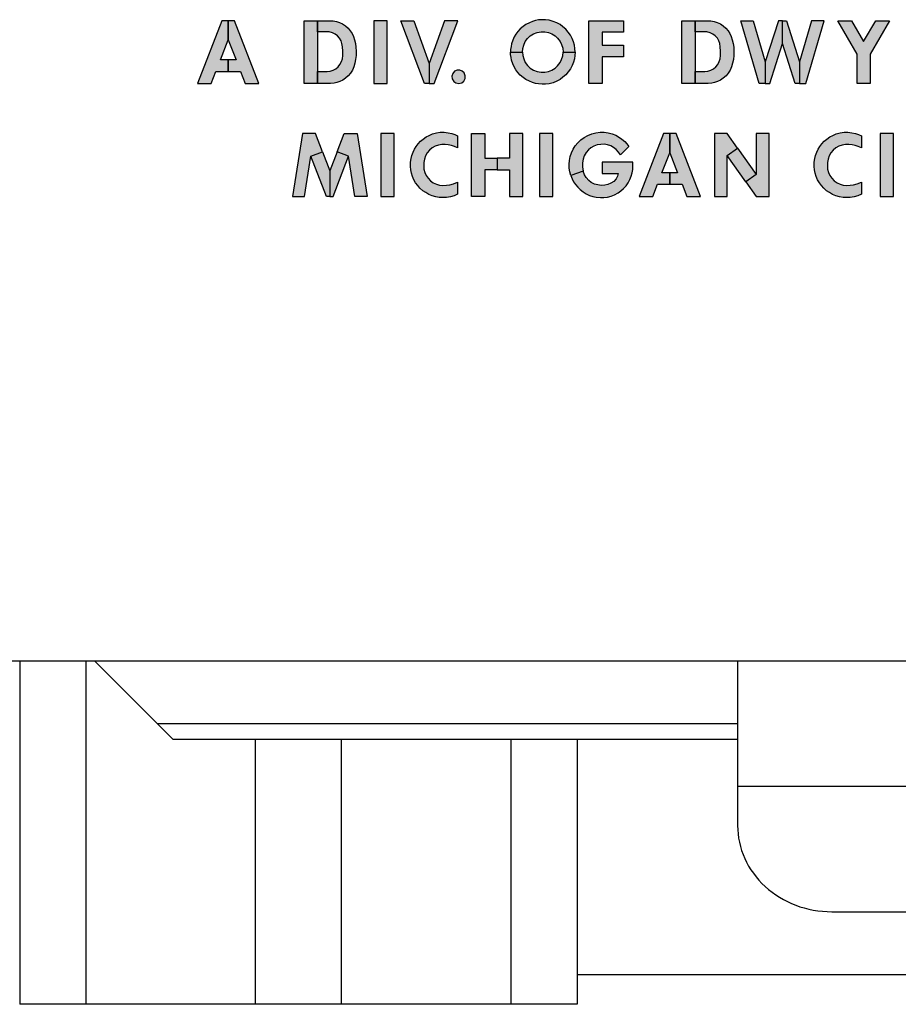
# Model space of a CAD drawing. Units: inches. Extents: x 0 to 31.5, y 0 to 20.5.
# Drawn here: x 5.8 to 7.6, y 9.7 to 11.6 of the extents above; entities that cross this region are included whole.
import ezdxf

# ---------------------------------------------------------------- set-up
doc = ezdxf.new("R2010")
doc.units = ezdxf.units.IN
doc.header["$MEASUREMENT"] = 0
doc.layers.add('PART', color=3, linetype='Continuous')
doc.layers.add('PMSBLACKCOM', color=90, linetype='Continuous')

msp = doc.modelspace()

# ---------------------------------------------------------------- hatches: boundary and pattern name
at = {"layer": 'PMSBLACKCOM'}
h = msp.add_hatch(color=7, dxfattribs=at)
h.paths.add_polyline_path([(6.8173, 11.5487), (6.8177, 11.5557), (6.8198, 11.5626), (6.8228, 11.5695), (6.8272, 11.5755), (6.8326, 11.5807), (6.8391, 11.5848), (6.8464, 11.5876), (6.8544, 11.589), (6.8616, 11.589), (6.869, 11.5877), (6.8758, 11.5848), (6.8822, 11.5808), (6.8873, 11.5762), (6.8922, 11.5698), (6.8953, 11.5638), (6.8974, 11.5565), (6.8981, 11.5487), (6.9221, 11.5487), (6.9217, 11.5555), (6.9207, 11.5621), (6.9189, 11.5689), (6.9162, 11.5755), (6.9126, 11.5824), (6.9084, 11.5885), (6.9035, 11.594), (6.8979, 11.599), (6.8921, 11.6032), (6.8859, 11.6066), (6.8782, 11.6098), (6.8704, 11.6118), (6.863, 11.6128), (6.8563, 11.6131), (6.8491, 11.6125), (6.8432, 11.6115), (6.8373, 11.6098), (6.8309, 11.6071), (6.8242, 11.6035), (6.8185, 11.5996), (6.8126, 11.5946), (6.8082, 11.5896), (6.8041, 11.5843), (6.8008, 11.5786), (6.7978, 11.5722), (6.7955, 11.5652), (6.7944, 11.5595), (6.7936, 11.5537), (6.7934, 11.5487)])
h.paths.add_polyline_path([(6.8173, 11.5487), (6.8177, 11.5417), (6.8198, 11.5348), (6.8228, 11.5279), (6.8272, 11.5219), (6.8326, 11.5167), (6.8391, 11.5126), (6.8464, 11.5098), (6.8544, 11.5084), (6.8616, 11.5085), (6.869, 11.5098), (6.8758, 11.5126), (6.8822, 11.5166), (6.8873, 11.5213), (6.8922, 11.5276), (6.8953, 11.5336), (6.8974, 11.5409), (6.8981, 11.5487), (6.9221, 11.5487), (6.9217, 11.5419), (6.9207, 11.5353), (6.9189, 11.5286), (6.9162, 11.522), (6.9126, 11.515), (6.9084, 11.5089), (6.9035, 11.5034), (6.8979, 11.4984), (6.8921, 11.4942), (6.8859, 11.4909), (6.8782, 11.4876), (6.8704, 11.4856), (6.863, 11.4846), (6.8563, 11.4844), (6.8491, 11.485), (6.8432, 11.486), (6.8373, 11.4877), (6.8309, 11.4903), (6.8242, 11.4939), (6.8185, 11.4978), (6.8126, 11.5028), (6.8082, 11.5078), (6.8041, 11.5132), (6.8008, 11.5189), (6.7978, 11.5252), (6.7955, 11.5323), (6.7944, 11.5379), (6.7936, 11.5437), (6.7934, 11.5487)])
h = msp.add_hatch(color=7, dxfattribs=at)
h.paths.add_polyline_path([(6.1698, 11.4861), (6.1972, 11.4861), (6.2065, 11.5101), (6.2309, 11.5101), (6.2309, 11.5329), (6.2154, 11.5329), (6.2309, 11.5729), (6.2309, 11.6111), (6.2184, 11.6111)])
h.paths.add_polyline_path([(6.2434, 11.6111), (6.2309, 11.6111), (6.2309, 11.5729), (6.2465, 11.5329), (6.2309, 11.5329), (6.2309, 11.5101), (6.2554, 11.5101), (6.2647, 11.4861), (6.2921, 11.4861)])
h = msp.add_hatch(color=7, dxfattribs=at)
h.paths.add_polyline_path([(6.4087, 11.5101), (6.4281, 11.5101), (6.4341, 11.5107), (6.4401, 11.5125), (6.4451, 11.5151), (6.4499, 11.5191), (6.4536, 11.5238), (6.4566, 11.5295), (6.4583, 11.5353), (6.4592, 11.5419), (6.4594, 11.5504), (6.4588, 11.559), (6.4576, 11.5656), (6.4557, 11.5711), (6.4528, 11.5762), (6.4485, 11.5809), (6.4442, 11.5841), (6.4384, 11.587), (6.4318, 11.5886), (6.4259, 11.5887), (6.4087, 11.5888), (6.4087, 11.6111), (6.4344, 11.6111), (6.44, 11.6109), (6.4466, 11.6098), (6.4527, 11.6078), (6.4589, 11.6048), (6.4647, 11.6009), (6.4699, 11.5962), (6.4742, 11.5912), (6.4778, 11.5856), (6.4805, 11.5797), (6.4826, 11.5729), (6.4843, 11.5659), (6.4855, 11.5581), (6.486, 11.5503), (6.4857, 11.542), (6.4848, 11.534), (6.483, 11.5265), (6.481, 11.5193), (6.4784, 11.5127), (6.4746, 11.5067), (6.4702, 11.5015), (6.4648, 11.4964), (6.4594, 11.4927), (6.4532, 11.4898), (6.4473, 11.4878), (6.4418, 11.4866), (6.4344, 11.4861), (6.4087, 11.4861)])
h.paths.add_polyline_path([(6.3822, 11.6111), (6.4087, 11.6111), (6.4087, 11.4861), (6.3822, 11.4861)])
for points in [[(6.5208, 11.4861), (6.5474, 11.4861), (6.5474, 11.6111), (6.5208, 11.6111)], [(6.9496, 11.6111), (7.0188, 11.6111), (7.0188, 11.5883), (6.9762, 11.5883), (6.9762, 11.5622), (7.0188, 11.5622), (7.0188, 11.5388), (6.9762, 11.5388), (6.9762, 11.4861), (6.9496, 11.4861)], [(7.4842, 11.4861), (7.4842, 11.5446), (7.4456, 11.6111), (7.4727, 11.6111), (7.4969, 11.5693), (7.5212, 11.6111), (7.5483, 11.6111), (7.5097, 11.5446), (7.5097, 11.4861)], [(6.6873, 11.5124), (6.682, 11.5105), (6.6783, 11.506), (6.6765, 11.5009), (6.6773, 11.495), (6.6802, 11.4902), (6.6847, 11.487), (6.6904, 11.486), (6.6962, 11.4874), (6.7006, 11.4909), (6.7029, 11.4958), (6.7033, 11.5013), (6.7012, 11.5069), (6.6973, 11.5108), (6.6923, 11.5126)], [(6.5352, 11.2611), (6.5618, 11.2611), (6.5618, 11.3861), (6.5352, 11.3861)], [(6.688, 11.358), (6.682, 11.3605), (6.6757, 11.3623), (6.6694, 11.3636), (6.663, 11.3642), (6.6567, 11.3643), (6.6496, 11.3632), (6.6434, 11.3611), (6.6371, 11.3575), (6.6317, 11.3531), (6.6275, 11.3478), (6.6241, 11.342), (6.6218, 11.3355), (6.6206, 11.3284), (6.6206, 11.3219), (6.6208, 11.3155), (6.6225, 11.309), (6.6253, 11.3027), (6.6291, 11.2972), (6.6342, 11.2921), (6.6396, 11.2884), (6.6456, 11.2854), (6.6519, 11.2837), (6.6588, 11.2829), (6.666, 11.2833), (6.6725, 11.2842), (6.6798, 11.2861), (6.688, 11.2892), (6.688, 11.2653), (6.681, 11.2625), (6.6739, 11.2601), (6.6659, 11.2588), (6.6589, 11.2586), (6.6515, 11.259), (6.6444, 11.2602), (6.6374, 11.2621), (6.6307, 11.265), (6.6246, 11.2685), (6.6188, 11.2724), (6.613, 11.2774), (6.6084, 11.2826), (6.6043, 11.2883), (6.6008, 11.2943), (6.5981, 11.3006), (6.5959, 11.3072), (6.5946, 11.3138), (6.5941, 11.3205), (6.5942, 11.3291), (6.5953, 11.3363), (6.5969, 11.3426), (6.5991, 11.349), (6.6021, 11.3552), (6.6054, 11.3607), (6.6095, 11.366), (6.6141, 11.3708), (6.6193, 11.3753), (6.6253, 11.3794), (6.6312, 11.3827), (6.6381, 11.3854), (6.6456, 11.3875), (6.6535, 11.3887), (6.6614, 11.3889), (6.6693, 11.388), (6.6764, 11.3865), (6.6825, 11.3844), (6.688, 11.382)], [(6.8512, 11.2611), (6.8778, 11.2611), (6.8778, 11.3861), (6.8512, 11.3861)], [(7.4924, 11.358), (7.4863, 11.3605), (7.48, 11.3623), (7.4738, 11.3636), (7.4674, 11.3642), (7.4611, 11.3643), (7.4539, 11.3632), (7.4477, 11.3611), (7.4415, 11.3575), (7.4361, 11.3531), (7.4318, 11.3478), (7.4285, 11.342), (7.4262, 11.3355), (7.425, 11.3284), (7.4249, 11.3219), (7.4252, 11.3155), (7.4268, 11.309), (7.4296, 11.3027), (7.4335, 11.2972), (7.4385, 11.2921), (7.4439, 11.2884), (7.45, 11.2854), (7.4563, 11.2837), (7.4632, 11.2829), (7.4704, 11.2833), (7.4768, 11.2842), (7.4841, 11.2861), (7.4924, 11.2892), (7.4924, 11.2653), (7.4853, 11.2625), (7.4783, 11.2601), (7.4703, 11.2588), (7.4633, 11.2586), (7.4559, 11.259), (7.4488, 11.2602), (7.4417, 11.2621), (7.4351, 11.265), (7.4289, 11.2685), (7.4232, 11.2724), (7.4174, 11.2774), (7.4128, 11.2826), (7.4087, 11.2883), (7.4052, 11.2943), (7.4025, 11.3006), (7.4003, 11.3072), (7.399, 11.3138), (7.3985, 11.3205), (7.3986, 11.3291), (7.3997, 11.3363), (7.4013, 11.3426), (7.4034, 11.349), (7.4065, 11.3552), (7.4097, 11.3607), (7.4139, 11.366), (7.4184, 11.3708), (7.4236, 11.3753), (7.4296, 11.3794), (7.4356, 11.3827), (7.4424, 11.3854), (7.4499, 11.3875), (7.4579, 11.3887), (7.4658, 11.3889), (7.4737, 11.388), (7.4808, 11.3865), (7.4868, 11.3844), (7.4924, 11.382)], [(7.5298, 11.2611), (7.5564, 11.2611), (7.5564, 11.3861), (7.5298, 11.3861)]]:
    msp.add_hatch(color=7, dxfattribs=at).paths.add_polyline_path(points)
h = msp.add_hatch(color=7, dxfattribs=at)
h.paths.add_polyline_path([(6.6882, 11.6111), (6.6621, 11.6111), (6.6315, 11.526), (6.6315, 11.4861), (6.6414, 11.4861)])
h.paths.add_polyline_path([(6.5749, 11.6111), (6.601, 11.6111), (6.6315, 11.526), (6.6315, 11.4861), (6.6217, 11.4861)])
h = msp.add_hatch(color=7, dxfattribs=at)
h.paths.add_polyline_path([(7.1614, 11.5101), (7.1808, 11.5101), (7.1867, 11.5107), (7.1927, 11.5125), (7.1978, 11.5151), (7.2025, 11.5191), (7.2062, 11.5238), (7.2092, 11.5295), (7.211, 11.5353), (7.2118, 11.5419), (7.2121, 11.5504), (7.2114, 11.559), (7.2102, 11.5656), (7.2083, 11.5711), (7.2055, 11.5762), (7.2012, 11.5809), (7.1968, 11.5841), (7.191, 11.587), (7.1844, 11.5886), (7.1786, 11.5887), (7.1614, 11.5888), (7.1614, 11.6111), (7.187, 11.6111), (7.1927, 11.6109), (7.1993, 11.6098), (7.2054, 11.6078), (7.2115, 11.6048), (7.2174, 11.6009), (7.2225, 11.5962), (7.2269, 11.5912), (7.2305, 11.5856), (7.2331, 11.5797), (7.2352, 11.5729), (7.2369, 11.5659), (7.2382, 11.5581), (7.2386, 11.5503), (7.2384, 11.542), (7.2374, 11.534), (7.2356, 11.5265), (7.2337, 11.5193), (7.231, 11.5127), (7.2273, 11.5067), (7.2228, 11.5015), (7.2174, 11.4964), (7.212, 11.4927), (7.2059, 11.4898), (7.1999, 11.4878), (7.1945, 11.4866), (7.187, 11.4861), (7.1614, 11.4861)])
h.paths.add_polyline_path([(7.1348, 11.6111), (7.1614, 11.6111), (7.1614, 11.4861), (7.1348, 11.4861)])
h = msp.add_hatch(color=7, dxfattribs=at)
h.paths.add_polyline_path([(7.3931, 11.6111), (7.3691, 11.5288), (7.3691, 11.4861), (7.3816, 11.4861), (7.4181, 11.6111)])
h.paths.add_polyline_path([(7.3431, 11.6111), (7.3691, 11.5288), (7.3691, 11.4861), (7.3604, 11.4861), (7.3351, 11.5659), (7.3351, 11.6111)])
h.paths.add_polyline_path([(7.3351, 11.6111), (7.3271, 11.6111), (7.301, 11.5288), (7.301, 11.4861), (7.3098, 11.4861), (7.3351, 11.5659)])
h.paths.add_polyline_path([(7.2521, 11.6111), (7.2771, 11.6111), (7.301, 11.5288), (7.301, 11.4861), (7.2886, 11.4861)])
h = msp.add_hatch(color=7, dxfattribs=at)
h.paths.add_polyline_path([(6.5078, 11.2611), (6.4835, 11.2611), (6.4708, 11.3409), (6.448, 11.3497), (6.462, 11.3861), (6.4878, 11.3861)])
h.paths.add_polyline_path([(6.448, 11.3497), (6.4333, 11.3117), (6.4333, 11.2611), (6.44, 11.2611), (6.4708, 11.3409)])
h.paths.add_polyline_path([(6.4186, 11.3497), (6.4333, 11.3117), (6.4333, 11.2611), (6.4267, 11.2611), (6.3958, 11.3409)])
h.paths.add_polyline_path([(6.3588, 11.2611), (6.3831, 11.2611), (6.3958, 11.3409), (6.4186, 11.3497), (6.4046, 11.3861), (6.3788, 11.3861)])
h = msp.add_hatch(color=7, dxfattribs=at)
h.paths.add_polyline_path([(6.8177, 11.3861), (6.7911, 11.3861), (6.7911, 11.3372), (6.7667, 11.3372), (6.7667, 11.3143), (6.7911, 11.3143), (6.7911, 11.2611), (6.8177, 11.2611)])
h.paths.add_polyline_path([(6.7156, 11.3861), (6.7422, 11.3861), (6.7422, 11.3372), (6.7667, 11.3372), (6.7667, 11.3143), (6.7422, 11.3143), (6.7422, 11.2611), (6.7156, 11.2611)])
h = msp.add_hatch(color=7, dxfattribs=at)
h.paths.add_polyline_path([(6.976, 11.3292), (6.976, 11.3069), (7.0081, 11.3069), (7.0068, 11.3013), (7.0036, 11.2959), (6.999, 11.291), (6.9933, 11.2875), (6.9874, 11.2849), (6.981, 11.2834), (6.9741, 11.283), (6.9673, 11.2838), (6.9607, 11.2857), (6.9544, 11.289), (6.9491, 11.293), (6.9443, 11.2985), (6.9407, 11.3042), (6.9382, 11.3113), (6.9134, 11.3026), (6.9159, 11.2963), (6.9192, 11.2904), (6.9229, 11.2847), (6.9276, 11.2792), (6.9323, 11.2745), (6.9379, 11.2699), (6.9443, 11.2663), (6.9507, 11.2631), (6.9573, 11.2609), (6.9641, 11.2595), (6.9726, 11.2586), (6.9792, 11.2588), (6.9869, 11.2597), (6.994, 11.2616), (7.0008, 11.2642), (7.0077, 11.268), (7.0135, 11.2721), (7.0187, 11.2768), (7.0236, 11.2821), (7.0278, 11.2882), (7.0313, 11.2946), (7.0339, 11.3011), (7.0359, 11.3082), (7.037, 11.3144), (7.0372, 11.321), (7.0372, 11.3292)])
h.paths.add_polyline_path([(7.0125, 11.3438), (7.0088, 11.3495), (7.0042, 11.3545), (6.9985, 11.3585), (6.9931, 11.3616), (6.9869, 11.3637), (6.9797, 11.3648), (6.9731, 11.3647), (6.9659, 11.3636), (6.9593, 11.3612), (6.9537, 11.358), (6.9485, 11.3536), (6.9438, 11.3482), (6.9403, 11.3422), (6.9379, 11.3355), (6.9368, 11.3281), (6.9366, 11.32), (6.9382, 11.3113), (6.9134, 11.3026), (6.9116, 11.31), (6.9104, 11.3175), (6.9101, 11.3251), (6.9107, 11.3328), (6.9122, 11.3403), (6.9147, 11.3476), (6.9179, 11.355), (6.9225, 11.3619), (6.9274, 11.3678), (6.9333, 11.3735), (6.9404, 11.3786), (6.9472, 11.3825), (6.9551, 11.3858), (6.9634, 11.3878), (6.972, 11.3888), (6.9802, 11.3887), (6.9878, 11.3876), (6.9959, 11.3855), (7.0029, 11.3828), (7.0086, 11.3796), (7.0153, 11.3752), (7.0209, 11.3702), (7.0252, 11.3655), (7.0291, 11.3604)])
h = msp.add_hatch(color=7, dxfattribs=at)
h.paths.add_polyline_path([(7.0496, 11.2611), (7.077, 11.2611), (7.0863, 11.2851), (7.1108, 11.2851), (7.1108, 11.3079), (7.0952, 11.3079), (7.1108, 11.3479), (7.1108, 11.3861), (7.0983, 11.3861)])
h.paths.add_polyline_path([(7.1233, 11.3861), (7.1108, 11.3861), (7.1108, 11.3479), (7.1263, 11.3079), (7.1108, 11.3079), (7.1108, 11.2851), (7.1352, 11.2851), (7.1445, 11.2611), (7.1719, 11.2611)])
h = msp.add_hatch(color=7, dxfattribs=at)
h.paths.add_polyline_path([(7.225, 11.3426), (7.2456, 11.3572), (7.283, 11.3046), (7.2624, 11.29)])
h.paths.add_polyline_path([(7.3085, 11.3861), (7.283, 11.3861), (7.283, 11.3046), (7.2624, 11.29), (7.283, 11.2611), (7.3085, 11.2611)])
h.paths.add_polyline_path([(7.1995, 11.2611), (7.225, 11.2611), (7.225, 11.3426), (7.2456, 11.3572), (7.225, 11.3861), (7.1995, 11.3861)])

# ---------------------------------------------------------------- linework, layer by layer
at = {"layer": 'PART', "color": 7}
for p, q in [((4.9645, 10.3361), (10.777, 10.3361)), ((5.8154, 10.3361), (5.8154, 9.6517)), ((5.9474, 10.3361), (5.9474, 9.6517)), ((6.1208, 10.1799), (5.9645, 10.3361)), ((7.2458, 10.3361), (7.2458, 10.0081)), ((6.0895, 10.2111), (7.2458, 10.2111)), ((6.1208, 10.1799), (7.2458, 10.1799)), ((6.2853, 9.6517), (6.2853, 10.1799)), ((6.4563, 9.6517), (6.4563, 10.1799)), ((6.7942, 10.1799), (6.7942, 9.6517)), ((6.9261, 10.1799), (6.9261, 9.6517)), ((7.2458, 10.0861), (8.4958, 10.0861)), ((7.4333, 9.8361), (7.7112, 9.8361)), ((6.9261, 9.7111), (8.8154, 9.7111)), ((6.9261, 9.6517), (5.8154, 9.6517))]:
    msp.add_line(p, q, dxfattribs=at)
msp.add_ellipse((7.4333, 10.0081), major_axis=(-0.1875, 0), ratio=0.917333, start_param=6.283185, end_param=7.853982, dxfattribs=at)
at = {"layer": 'PMSBLACKCOM', "color": 7}
for points in [[(6.8173, 11.5487), (6.8177, 11.5557), (6.8198, 11.5626), (6.8228, 11.5695), (6.8272, 11.5755), (6.8326, 11.5807), (6.8391, 11.5848), (6.8464, 11.5876), (6.8544, 11.589), (6.8616, 11.589), (6.869, 11.5877), (6.8758, 11.5848), (6.8822, 11.5808), (6.8873, 11.5762), (6.8922, 11.5698), (6.8953, 11.5638), (6.8974, 11.5565), (6.8981, 11.5487), (6.9221, 11.5487), (6.9217, 11.5555), (6.9207, 11.5621), (6.9189, 11.5689), (6.9162, 11.5755), (6.9126, 11.5824), (6.9084, 11.5885), (6.9035, 11.594), (6.8979, 11.599), (6.8921, 11.6032), (6.8859, 11.6066), (6.8782, 11.6098), (6.8704, 11.6118), (6.863, 11.6128), (6.8563, 11.6131), (6.8491, 11.6125), (6.8432, 11.6115), (6.8373, 11.6098), (6.8309, 11.6071), (6.8242, 11.6035), (6.8185, 11.5996), (6.8126, 11.5946), (6.8082, 11.5896), (6.8041, 11.5843), (6.8008, 11.5786), (6.7978, 11.5722), (6.7955, 11.5652), (6.7944, 11.5595), (6.7936, 11.5537), (6.7934, 11.5487), (6.8173, 11.5487)], [(6.1698, 11.4861), (6.1972, 11.4861), (6.2065, 11.5101), (6.2309, 11.5101), (6.2309, 11.5329), (6.2154, 11.5329), (6.2309, 11.5729), (6.2309, 11.6111), (6.2184, 11.6111), (6.1698, 11.4861)], [(6.2434, 11.6111), (6.2309, 11.6111), (6.2309, 11.5729), (6.2465, 11.5329), (6.2309, 11.5329), (6.2309, 11.5101), (6.2554, 11.5101), (6.2647, 11.4861), (6.2921, 11.4861), (6.2434, 11.6111)], [(6.3822, 11.6111), (6.4087, 11.6111), (6.4087, 11.4861), (6.3822, 11.4861), (6.3822, 11.6111)], [(6.4087, 11.5101), (6.4281, 11.5101), (6.4341, 11.5107), (6.4401, 11.5125), (6.4451, 11.5151), (6.4499, 11.5191), (6.4536, 11.5238), (6.4566, 11.5295), (6.4583, 11.5353), (6.4592, 11.5419), (6.4594, 11.5504), (6.4588, 11.559), (6.4576, 11.5656), (6.4557, 11.5711), (6.4528, 11.5762), (6.4485, 11.5809), (6.4442, 11.5841), (6.4384, 11.587), (6.4318, 11.5886), (6.4259, 11.5887), (6.4087, 11.5888), (6.4087, 11.6111), (6.4344, 11.6111), (6.44, 11.6109), (6.4466, 11.6098), (6.4527, 11.6078), (6.4589, 11.6048), (6.4647, 11.6009), (6.4699, 11.5962), (6.4742, 11.5912), (6.4778, 11.5856), (6.4805, 11.5797), (6.4826, 11.5729), (6.4843, 11.5659), (6.4855, 11.5581), (6.486, 11.5503), (6.4857, 11.542), (6.4848, 11.534), (6.483, 11.5265), (6.481, 11.5193), (6.4784, 11.5127), (6.4746, 11.5067), (6.4702, 11.5015), (6.4648, 11.4964), (6.4594, 11.4927), (6.4532, 11.4898), (6.4473, 11.4878), (6.4418, 11.4866), (6.4344, 11.4861), (6.4087, 11.4861), (6.4087, 11.5101)], [(6.5208, 11.4861), (6.5474, 11.4861), (6.5474, 11.6111), (6.5208, 11.6111), (6.5208, 11.4861)], [(6.5749, 11.6111), (6.601, 11.6111), (6.6315, 11.526), (6.6315, 11.4861), (6.6217, 11.4861), (6.5749, 11.6111)], [(6.6882, 11.6111), (6.6621, 11.6111), (6.6315, 11.526), (6.6315, 11.4861), (6.6414, 11.4861), (6.6882, 11.6111)], [(6.9496, 11.6111), (7.0188, 11.6111), (7.0188, 11.5883), (6.9762, 11.5883), (6.9762, 11.5622), (7.0188, 11.5622), (7.0188, 11.5388), (6.9762, 11.5388), (6.9762, 11.4861), (6.9496, 11.4861), (6.9496, 11.6111)], [(7.1348, 11.6111), (7.1614, 11.6111), (7.1614, 11.4861), (7.1348, 11.4861), (7.1348, 11.6111)], [(7.1614, 11.5101), (7.1808, 11.5101), (7.1867, 11.5107), (7.1927, 11.5125), (7.1978, 11.5151), (7.2025, 11.5191), (7.2062, 11.5238), (7.2092, 11.5295), (7.211, 11.5353), (7.2118, 11.5419), (7.2121, 11.5504), (7.2114, 11.559), (7.2102, 11.5656), (7.2083, 11.5711), (7.2055, 11.5762), (7.2012, 11.5809), (7.1968, 11.5841), (7.191, 11.587), (7.1844, 11.5886), (7.1786, 11.5887), (7.1614, 11.5888), (7.1614, 11.6111), (7.187, 11.6111), (7.1927, 11.6109), (7.1993, 11.6098), (7.2054, 11.6078), (7.2115, 11.6048), (7.2174, 11.6009), (7.2225, 11.5962), (7.2269, 11.5912), (7.2305, 11.5856), (7.2331, 11.5797), (7.2352, 11.5729), (7.2369, 11.5659), (7.2382, 11.5581), (7.2386, 11.5503), (7.2384, 11.542), (7.2374, 11.534), (7.2356, 11.5265), (7.2337, 11.5193), (7.231, 11.5127), (7.2273, 11.5067), (7.2228, 11.5015), (7.2174, 11.4964), (7.212, 11.4927), (7.2059, 11.4898), (7.1999, 11.4878), (7.1945, 11.4866), (7.187, 11.4861), (7.1614, 11.4861), (7.1614, 11.5101)], [(7.2521, 11.6111), (7.2771, 11.6111), (7.301, 11.5288), (7.301, 11.4861), (7.2886, 11.4861), (7.2521, 11.6111)], [(7.3351, 11.6111), (7.3271, 11.6111), (7.301, 11.5288), (7.301, 11.4861), (7.3098, 11.4861), (7.3351, 11.5659), (7.3351, 11.6111)], [(7.3431, 11.6111), (7.3691, 11.5288), (7.3691, 11.4861), (7.3604, 11.4861), (7.3351, 11.5659), (7.3351, 11.6111), (7.3431, 11.6111)], [(7.3931, 11.6111), (7.3691, 11.5288), (7.3691, 11.4861), (7.3816, 11.4861), (7.4181, 11.6111), (7.3931, 11.6111)], [(7.4842, 11.4861), (7.4842, 11.5446), (7.4456, 11.6111), (7.4727, 11.6111), (7.4969, 11.5693), (7.5212, 11.6111), (7.5483, 11.6111), (7.5097, 11.5446), (7.5097, 11.4861), (7.4842, 11.4861)], [(6.8173, 11.5487), (6.8177, 11.5417), (6.8198, 11.5348), (6.8228, 11.5279), (6.8272, 11.5219), (6.8326, 11.5167), (6.8391, 11.5126), (6.8464, 11.5098), (6.8544, 11.5084), (6.8616, 11.5085), (6.869, 11.5098), (6.8758, 11.5126), (6.8822, 11.5166), (6.8873, 11.5213), (6.8922, 11.5276), (6.8953, 11.5336), (6.8974, 11.5409), (6.8981, 11.5487), (6.9221, 11.5487), (6.9217, 11.5419), (6.9207, 11.5353), (6.9189, 11.5286), (6.9162, 11.522), (6.9126, 11.515), (6.9084, 11.5089), (6.9035, 11.5034), (6.8979, 11.4984), (6.8921, 11.4942), (6.8859, 11.4909), (6.8782, 11.4876), (6.8704, 11.4856), (6.863, 11.4846), (6.8563, 11.4844), (6.8491, 11.485), (6.8432, 11.486), (6.8373, 11.4877), (6.8309, 11.4903), (6.8242, 11.4939), (6.8185, 11.4978), (6.8126, 11.5028), (6.8082, 11.5078), (6.8041, 11.5132), (6.8008, 11.5189), (6.7978, 11.5252), (6.7955, 11.5323), (6.7944, 11.5379), (6.7936, 11.5437), (6.7934, 11.5487), (6.8173, 11.5487)], [(6.6873, 11.5124), (6.682, 11.5105), (6.6783, 11.506), (6.6765, 11.5009), (6.6773, 11.495), (6.6802, 11.4902), (6.6847, 11.487), (6.6904, 11.486), (6.6962, 11.4874), (6.7006, 11.4909), (6.7029, 11.4958), (6.7033, 11.5013), (6.7012, 11.5069), (6.6973, 11.5108), (6.6923, 11.5126), (6.6873, 11.5124)], [(6.3588, 11.2611), (6.3831, 11.2611), (6.3958, 11.3409), (6.4186, 11.3497), (6.4046, 11.3861), (6.3788, 11.3861), (6.3588, 11.2611)], [(6.5078, 11.2611), (6.4835, 11.2611), (6.4708, 11.3409), (6.448, 11.3497), (6.462, 11.3861), (6.4878, 11.3861), (6.5078, 11.2611)], [(6.5352, 11.2611), (6.5618, 11.2611), (6.5618, 11.3861), (6.5352, 11.3861), (6.5352, 11.2611)], [(6.688, 11.358), (6.682, 11.3605), (6.6757, 11.3623), (6.6694, 11.3636), (6.663, 11.3642), (6.6567, 11.3643), (6.6496, 11.3632), (6.6434, 11.3611), (6.6371, 11.3575), (6.6317, 11.3531), (6.6275, 11.3478), (6.6241, 11.342), (6.6218, 11.3355), (6.6206, 11.3284), (6.6206, 11.3219), (6.6208, 11.3155), (6.6225, 11.309), (6.6253, 11.3027), (6.6291, 11.2972), (6.6342, 11.2921), (6.6396, 11.2884), (6.6456, 11.2854), (6.6519, 11.2837), (6.6588, 11.2829), (6.666, 11.2833), (6.6725, 11.2842), (6.6798, 11.2861), (6.688, 11.2892), (6.688, 11.2653), (6.681, 11.2625), (6.6739, 11.2601), (6.6659, 11.2588), (6.6589, 11.2586), (6.6515, 11.259), (6.6444, 11.2602), (6.6374, 11.2621), (6.6307, 11.265), (6.6246, 11.2685), (6.6188, 11.2724), (6.613, 11.2774), (6.6084, 11.2826), (6.6043, 11.2883), (6.6008, 11.2943), (6.5981, 11.3006), (6.5959, 11.3072), (6.5946, 11.3138), (6.5941, 11.3205), (6.5942, 11.3291), (6.5953, 11.3363), (6.5969, 11.3426), (6.5991, 11.349), (6.6021, 11.3552), (6.6054, 11.3607), (6.6095, 11.366), (6.6141, 11.3708), (6.6193, 11.3753), (6.6253, 11.3794), (6.6312, 11.3827), (6.6381, 11.3854), (6.6456, 11.3875), (6.6535, 11.3887), (6.6614, 11.3889), (6.6693, 11.388), (6.6764, 11.3865), (6.6825, 11.3844), (6.688, 11.382), (6.688, 11.358)], [(6.7156, 11.3861), (6.7422, 11.3861), (6.7422, 11.3372), (6.7667, 11.3372), (6.7667, 11.3143), (6.7422, 11.3143), (6.7422, 11.2611), (6.7156, 11.2611), (6.7156, 11.3861)], [(6.8177, 11.3861), (6.7911, 11.3861), (6.7911, 11.3372), (6.7667, 11.3372), (6.7667, 11.3143), (6.7911, 11.3143), (6.7911, 11.2611), (6.8177, 11.2611), (6.8177, 11.3861)], [(6.8512, 11.2611), (6.8778, 11.2611), (6.8778, 11.3861), (6.8512, 11.3861), (6.8512, 11.2611)], [(7.0125, 11.3438), (7.0088, 11.3495), (7.0042, 11.3545), (6.9985, 11.3585), (6.9931, 11.3616), (6.9869, 11.3637), (6.9797, 11.3648), (6.9731, 11.3647), (6.9659, 11.3636), (6.9593, 11.3612), (6.9537, 11.358), (6.9485, 11.3536), (6.9438, 11.3482), (6.9403, 11.3422), (6.9379, 11.3355), (6.9368, 11.3281), (6.9366, 11.32), (6.9382, 11.3113), (6.9134, 11.3026), (6.9116, 11.31), (6.9104, 11.3175), (6.9101, 11.3251), (6.9107, 11.3328), (6.9122, 11.3403), (6.9147, 11.3476), (6.9179, 11.355), (6.9225, 11.3619), (6.9274, 11.3678), (6.9333, 11.3735), (6.9404, 11.3786), (6.9472, 11.3825), (6.9551, 11.3858), (6.9634, 11.3878), (6.972, 11.3888), (6.9802, 11.3887), (6.9878, 11.3876), (6.9959, 11.3855), (7.0029, 11.3828), (7.0086, 11.3796), (7.0153, 11.3752), (7.0209, 11.3702), (7.0252, 11.3655), (7.0291, 11.3604), (7.0125, 11.3438)], [(7.0496, 11.2611), (7.077, 11.2611), (7.0863, 11.2851), (7.1108, 11.2851), (7.1108, 11.3079), (7.0952, 11.3079), (7.1108, 11.3479), (7.1108, 11.3861), (7.0983, 11.3861), (7.0496, 11.2611)], [(7.1233, 11.3861), (7.1108, 11.3861), (7.1108, 11.3479), (7.1263, 11.3079), (7.1108, 11.3079), (7.1108, 11.2851), (7.1352, 11.2851), (7.1445, 11.2611), (7.1719, 11.2611), (7.1233, 11.3861)], [(7.1995, 11.2611), (7.225, 11.2611), (7.225, 11.3426), (7.2456, 11.3572), (7.225, 11.3861), (7.1995, 11.3861), (7.1995, 11.2611)], [(7.3085, 11.3861), (7.283, 11.3861), (7.283, 11.3046), (7.2624, 11.29), (7.283, 11.2611), (7.3085, 11.2611), (7.3085, 11.3861)], [(7.4924, 11.358), (7.4863, 11.3605), (7.48, 11.3623), (7.4738, 11.3636), (7.4674, 11.3642), (7.4611, 11.3643), (7.4539, 11.3632), (7.4477, 11.3611), (7.4415, 11.3575), (7.4361, 11.3531), (7.4318, 11.3478), (7.4285, 11.342), (7.4262, 11.3355), (7.425, 11.3284), (7.4249, 11.3219), (7.4252, 11.3155), (7.4268, 11.309), (7.4296, 11.3027), (7.4335, 11.2972), (7.4385, 11.2921), (7.4439, 11.2884), (7.45, 11.2854), (7.4563, 11.2837), (7.4632, 11.2829), (7.4704, 11.2833), (7.4768, 11.2842), (7.4841, 11.2861), (7.4924, 11.2892), (7.4924, 11.2653), (7.4853, 11.2625), (7.4783, 11.2601), (7.4703, 11.2588), (7.4633, 11.2586), (7.4559, 11.259), (7.4488, 11.2602), (7.4417, 11.2621), (7.4351, 11.265), (7.4289, 11.2685), (7.4232, 11.2724), (7.4174, 11.2774), (7.4128, 11.2826), (7.4087, 11.2883), (7.4052, 11.2943), (7.4025, 11.3006), (7.4003, 11.3072), (7.399, 11.3138), (7.3985, 11.3205), (7.3986, 11.3291), (7.3997, 11.3363), (7.4013, 11.3426), (7.4034, 11.349), (7.4065, 11.3552), (7.4097, 11.3607), (7.4139, 11.366), (7.4184, 11.3708), (7.4236, 11.3753), (7.4296, 11.3794), (7.4356, 11.3827), (7.4424, 11.3854), (7.4499, 11.3875), (7.4579, 11.3887), (7.4658, 11.3889), (7.4737, 11.388), (7.4808, 11.3865), (7.4868, 11.3844), (7.4924, 11.382), (7.4924, 11.358)], [(7.5298, 11.2611), (7.5564, 11.2611), (7.5564, 11.3861), (7.5298, 11.3861), (7.5298, 11.2611)], [(7.225, 11.3426), (7.2456, 11.3572), (7.283, 11.3046), (7.2624, 11.29), (7.225, 11.3426)], [(6.4186, 11.3497), (6.4333, 11.3117), (6.4333, 11.2611), (6.4267, 11.2611), (6.3958, 11.3409), (6.4186, 11.3497)], [(6.448, 11.3497), (6.4333, 11.3117), (6.4333, 11.2611), (6.44, 11.2611), (6.4708, 11.3409), (6.448, 11.3497)], [(6.976, 11.3292), (6.976, 11.3069), (7.0081, 11.3069), (7.0068, 11.3013), (7.0036, 11.2959), (6.999, 11.291), (6.9933, 11.2875), (6.9874, 11.2849), (6.981, 11.2834), (6.9741, 11.283), (6.9673, 11.2838), (6.9607, 11.2857), (6.9544, 11.289), (6.9491, 11.293), (6.9443, 11.2985), (6.9407, 11.3042), (6.9382, 11.3113), (6.9134, 11.3026), (6.9159, 11.2963), (6.9192, 11.2904), (6.9229, 11.2847), (6.9276, 11.2792), (6.9323, 11.2745), (6.9379, 11.2699), (6.9443, 11.2663), (6.9507, 11.2631), (6.9573, 11.2609), (6.9641, 11.2595), (6.9726, 11.2586), (6.9792, 11.2588), (6.9869, 11.2597), (6.994, 11.2616), (7.0008, 11.2642), (7.0077, 11.268), (7.0135, 11.2721), (7.0187, 11.2768), (7.0236, 11.2821), (7.0278, 11.2882), (7.0313, 11.2946), (7.0339, 11.3011), (7.0359, 11.3082), (7.037, 11.3144), (7.0372, 11.321), (7.0372, 11.3292), (6.976, 11.3292)]]:
    msp.add_lwpolyline(points, close=True, dxfattribs=at)

doc.saveas('drawing.dxf')
